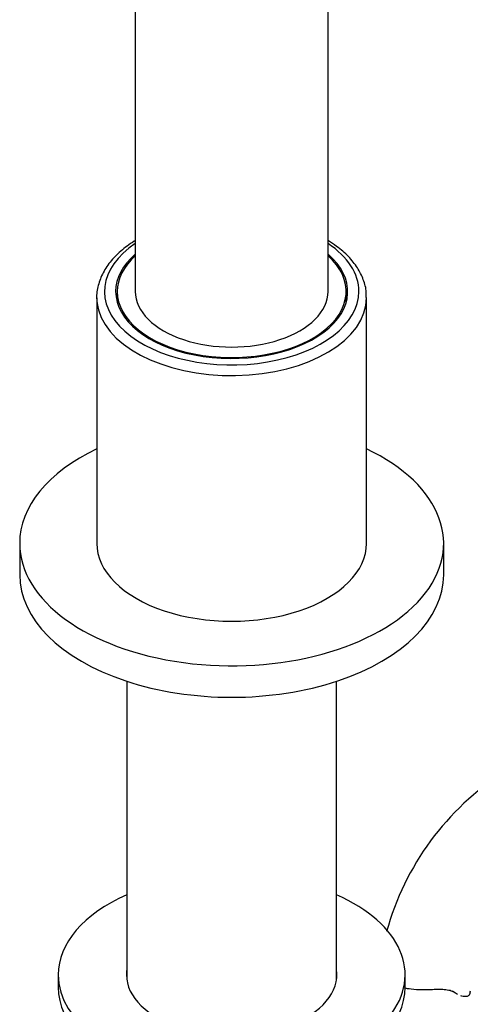
# Model space of a CAD drawing. Units: millimetres. Extents: x -397 to 1531, y 0 to 1188.
# Drawn here: x 1317 to 1375, y 146 to 274 of the extents above; entities that cross this region are included whole.
import ezdxf

# ---------------------------------------------------------------- set-up
doc = ezdxf.new("R2010")
doc.units = ezdxf.units.MM
for name, color, linetype in [('15719', 7, 'Continuous'), ('31378', 7, 'Continuous'), ('36358-1', 7, 'Continuous'), ('59726-73929', 7, 'Continuous'), ('60176', 7, 'Continuous'), ('7194', 7, 'Continuous'), ('74227', 7, 'Continuous'), ('75998', 7, 'Continuous'), ('Défaut', 7, 'Continuous')]:
    doc.layers.add(name, color=color, linetype=linetype)

# ---------------------------------------------------------------- blocks, each defined once
blk = doc.blocks.new('SE1')
at = {"layer": '15719', "color": 7, "linetype": 'Continuous'}
for start_param, end_param in [(6.141646, 6.206537), (3.218241, 3.283132)]:
    blk.add_ellipse((1344.28, 237.1), major_axis=(-15, 0), ratio=0.57735, start_param=start_param, end_param=end_param, dxfattribs=at)
at = {"layer": '31378', "color": 7, "linetype": 'Continuous'}
for p, q in [((1330.68, 188.19), (1330.68, 149.47)), ((1357.88, 149.47), (1357.88, 188.19))]:
    blk.add_line(p, q, dxfattribs=at)
at = {"layer": '36358-1', "color": 7, "linetype": 'Continuous'}
blk.add_line((1373.33, 147.76), (1372.88, 148.02), dxfattribs=at)
blk.add_arc((1398.92, 146.24), 35.82, 122.6215, 164.642, dxfattribs=at)
blk.add_ellipse((1369.24, 148.05), major_axis=(-6, 0), ratio=0.57735, start_param=3.069876, end_param=3.136441, dxfattribs=at)
for points, knots in [([(1370.32, 148.2), (1369.86, 148.18), (1369.4, 148.17), (1368.48, 148.18), (1368.01, 148.2), (1367.24, 148.3), (1366.91, 148.35), (1366.59, 148.43)], [0, 0, 0, 0, 0.125, 0.125, 0.25, 0.25, 0.3465441, 0.3465441, 0.3465441, 0.3465441]), ([(1373.33, 147.76), (1373.17, 147.87), (1372.98, 147.96), (1372.67, 148.06), (1372.55, 148.09), (1372.31, 148.14), (1372.19, 148.16), (1371.93, 148.19), (1371.79, 148.2), (1371.52, 148.22), (1371.37, 148.22), (1370.93, 148.23), (1370.63, 148.22), (1370.32, 148.2)], [0, 0, 0, 0, 0.25, 0.25, 0.375, 0.375, 0.5, 0.5, 0.625, 0.625, 0.75, 0.75, 1, 1, 1, 1]), ([(1375.22, 147.8), (1375.19, 147.65), (1375.11, 147.52), (1374.89, 147.35), (1374.74, 147.3), (1374.4, 147.29), (1374.21, 147.32), (1374, 147.4)], [0, 0, 0, 0, 0.25, 0.25, 0.5, 0.5, 0.7459348, 0.7459348, 0.7459348, 0.7459348])]:
    blk.add_open_spline(points, degree=3, knots=knots, dxfattribs=at)
blk.add_open_spline([(1373.59, 147.59), (1373.51, 147.64), (1373.42, 147.7), (1373.33, 147.76)], degree=3, dxfattribs=at)
at = {"layer": '59726-73929', "color": 7, "linetype": 'Continuous'}
for p, q in [((1331.78, 328.55), (1331.78, 238.73)), ((1356.78, 238.73), (1356.78, 328.55))]:
    blk.add_line(p, q, dxfattribs=at)
blk.add_ellipse((1344.28, 238.73), major_axis=(-12.5, 0), ratio=0.57735, start_param=0, end_param=3.141593, dxfattribs=at)
for points, knots in [([(1526.49, 230.57), (1526.48, 231.81), (1526.45, 234.83), (1526.17, 240.41), (1525.53, 246.93), (1524.59, 253.59), (1523.35, 260.31), (1521.81, 267.08), (1519.99, 273.89), (1517.88, 280.7), (1515.51, 287.51), (1512.87, 294.29), (1509.97, 301.02), (1506.83, 307.68), (1503.45, 314.26), (1499.85, 320.73), (1496.03, 327.07), (1492.01, 333.27), (1487.79, 339.31), (1483.4, 345.17), (1478.84, 350.83), (1474.12, 356.27), (1469.26, 361.48), (1464.27, 366.44), (1459.16, 371.13), (1453.96, 375.55), (1448.66, 379.67), (1443.28, 383.48), (1437.85, 386.97), (1432.36, 390.12), (1426.84, 392.91), (1421.31, 395.34), (1415.79, 397.39), (1410.28, 399.05), (1404.83, 400.31), (1399.44, 401.16), (1394.14, 401.61), (1388.96, 401.63), (1383.92, 401.25), (1379.04, 400.47), (1374.34, 399.3), (1369.83, 397.74), (1365.52, 395.81), (1361.44, 393.52), (1357.58, 390.88), (1353.95, 387.91), (1350.57, 384.6), (1347.44, 380.97), (1344.56, 377.02), (1341.96, 372.77), (1339.62, 368.21), (1337.58, 363.37), (1335.83, 358.25), (1334.38, 352.86), (1333.24, 347.24), (1332.42, 341.39), (1331.93, 335.5), (1331.79, 331.04), (1331.78, 328.88), (1331.78, 328.55)], [0, 0, 0, 0, 0.009787, 0.028147, 0.046491, 0.06482, 0.083129, 0.101416, 0.119681, 0.137926, 0.156153, 0.174363, 0.19256, 0.210746, 0.228926, 0.247102, 0.265278, 0.283457, 0.301641, 0.319834, 0.338039, 0.35626, 0.3745, 0.392762, 0.411048, 0.429362, 0.447704, 0.466075, 0.484473, 0.502894, 0.521331, 0.539768, 0.558185, 0.576557, 0.594854, 0.613041, 0.631085, 0.648954, 0.666628, 0.684098, 0.701373, 0.718475, 0.735441, 0.752316, 0.769153, 0.785991, 0.802881, 0.819872, 0.837003, 0.854304, 0.871792, 0.889467, 0.90732, 0.925327, 0.94346, 0.961689, 0.979983, 0.997411, 1, 1, 1, 1]), ([(1356.78, 328.55), (1356.79, 329.53), (1356.81, 331.96), (1357.04, 336.21), (1357.56, 340.87), (1358.33, 345.31), (1359.33, 349.48), (1360.55, 353.37), (1361.98, 356.96), (1363.62, 360.26), (1365.46, 363.27), (1367.49, 365.99), (1369.72, 368.43), (1372.18, 370.58), (1374.88, 372.44), (1377.83, 373.98), (1381.01, 375.19), (1384.39, 376.04), (1387.93, 376.53), (1391.6, 376.66), (1395.4, 376.45), (1399.33, 375.89), (1403.38, 375), (1407.54, 373.78), (1411.8, 372.21), (1416.15, 370.3), (1420.57, 368.06), (1425.04, 365.49), (1429.54, 362.58), (1434.06, 359.36), (1438.57, 355.83), (1443.06, 352), (1447.49, 347.88), (1451.87, 343.49), (1456.15, 338.85), (1460.34, 333.96), (1464.4, 328.86), (1468.32, 323.56), (1472.08, 318.08), (1475.68, 312.45), (1479.08, 306.68), (1482.28, 300.8), (1485.27, 294.84), (1488.03, 288.81), (1490.56, 282.75), (1492.84, 276.68), (1494.86, 270.62), (1496.62, 264.59), (1498.12, 258.64), (1499.35, 252.77), (1500.3, 247.02), (1500.98, 241.43), (1501.41, 235.82), (1501.46, 232.54), (1501.49, 230.57)], [0, 0, 0, 0, 0.009861, 0.028688, 0.047492, 0.066291, 0.085103, 0.103963, 0.122916, 0.142029, 0.161388, 0.181099, 0.201287, 0.222071, 0.243499, 0.265455, 0.287524, 0.309158, 0.330137, 0.350481, 0.370314, 0.389774, 0.408981, 0.428024, 0.446971, 0.465869, 0.484751, 0.503634, 0.522533, 0.541458, 0.560415, 0.579406, 0.598431, 0.617488, 0.636575, 0.655689, 0.674826, 0.693981, 0.713151, 0.732331, 0.751516, 0.770703, 0.789887, 0.809061, 0.828222, 0.847366, 0.866487, 0.885582, 0.904648, 0.923679, 0.942673, 0.961628, 0.980543, 1, 1, 1, 1])]:
    blk.add_open_spline(points, degree=3, knots=knots, dxfattribs=at)
at = {"layer": '60176', "color": 7, "linetype": 'Continuous'}
for p, q in [((1316.78, 206.07), (1316.78, 201.99)), ((1371.78, 201.99), (1371.78, 206.07))]:
    blk.add_line(p, q, dxfattribs=at)
for centre, start_param, end_param in [((1344.28, 206.07), 5.402164, 6.283185), ((1344.28, 206.07), 0, 4.022614), ((1344.28, 201.99), 0, 3.141593)]:
    blk.add_ellipse(centre, major_axis=(-27.5, 0), ratio=0.57735, start_param=start_param, end_param=end_param, dxfattribs=at)
at = {"layer": '7194', "color": 7, "linetype": 'Continuous'}
for p, q in [((1321.78, 150.14), (1321.78, 148.51)), ((1366.78, 148.51), (1366.78, 150.14))]:
    blk.add_line(p, q, dxfattribs=at)
for centre, major_axis, start_param, end_param in [((1344.28, 150.14), (-22.5, 0), 5.361457, 6.283185), ((1344.28, 150.14), (-22.5, 0), 0, 4.063321), ((1344.28, 150.14), (-13.65, 0), 6.197567, 6.283185), ((1344.28, 150.14), (-13.65, 0), 0, 3.227211), ((1344.28, 148.51), (-22.5, 0), 0, 3.141593)]:
    blk.add_ellipse(centre, major_axis=major_axis, ratio=0.57735, start_param=start_param, end_param=end_param, dxfattribs=at)
at = {"layer": '74227', "color": 7, "linetype": 'Continuous'}
for p, q in [((1329.43, 238.73), (1329.43, 237.32)), ((1359.13, 237.32), (1359.13, 238.73))]:
    blk.add_line(p, q, dxfattribs=at)
for start_param, end_param in [(5.712907, 6.283185), (0, 3.711871)]:
    blk.add_ellipse((1344.28, 238.73), major_axis=(-14.85, 0), ratio=0.57735, start_param=start_param, end_param=end_param, dxfattribs=at)
at = {"layer": '75998', "color": 7, "linetype": 'Continuous'}
for p, q in [((1326.78, 237.92), (1326.78, 206.07)), ((1361.78, 206.07), (1361.78, 237.92))]:
    blk.add_line(p, q, dxfattribs=at)
for centre, major_axis, start_param, end_param in [((1344.28, 238.73), (16.5, 0), 2.430387, 6.283185), ((1344.28, 238.73), (16.5, 0), 0, 0.711205), ((1344.28, 238.73), (-15.05, 0), 5.69251, 6.283185), ((1344.28, 238.73), (-15.05, 0), 0, 3.732268), ((1344.28, 237.92), (-17.5, 0), 0, 0.057038), ((1344.28, 237.92), (-17.5, 0), 0.057038, 3.143366), ((1344.28, 206.07), (-17.5, 0), 0, 3.141593)]:
    blk.add_ellipse(centre, major_axis=major_axis, ratio=0.57735, start_param=start_param, end_param=end_param, dxfattribs=at)
for points, knots in [([(1331.77, 245.32), (1331.73, 245.29), (1331.05, 244.87), (1329.84, 243.99), (1328.45, 242.55), (1327.44, 240.98), (1326.88, 239.34), (1326.7, 238.05), (1326.82, 237.41), (1326.85, 237.28)], [0.7429623, 0.7429623, 0.7429623, 0.7429623, 0.7465267, 0.7958468, 0.845183, 0.8941821, 0.9423624, 0.9894764, 1, 1, 1, 1]), ([(1361.73, 237.93), (1361.74, 238.19), (1361.78, 238.93), (1361.41, 240.28), (1360.64, 241.82), (1359.47, 243.28), (1358.15, 244.43), (1357.19, 245.07), (1356.82, 245.3)], [0, 0, 0, 0, 0.0200604, 0.0664537, 0.1129787, 0.1602862, 0.2084845, 0.237749, 0.237749, 0.237749, 0.237749])]:
    blk.add_open_spline(points, degree=3, knots=knots, dxfattribs=at)

msp = doc.modelspace()

# ---------------------------------------------------------------- block references
at = {"layer": 'Défaut'}
msp.add_blockref('SE1', (0, 0), dxfattribs=at)

doc.saveas('drawing.dxf')
